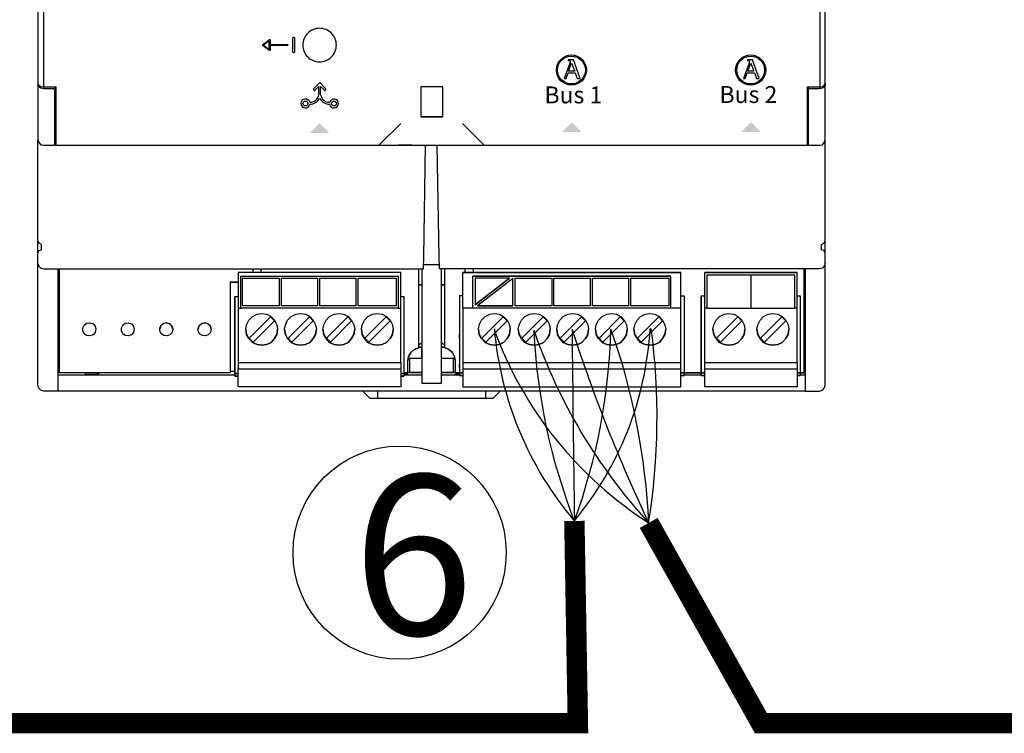
# Model space of a CAD drawing. Units: millimetres. Extents: x 2542 to 32846, y 357 to 8632.
# Drawn here: x 28886 to 29900, y 3685 to 4420 of the extents above; entities that cross this region are included whole.
import ezdxf

# ---------------------------------------------------------------- set-up
doc = ezdxf.new("R2010")
doc.units = ezdxf.units.MM
for name, color, linetype in [('AIRZONE CABLE', 7, 'Continuous'), ('Detalle', 6, 'Continuous'), ('PDF_Geometría', 7, 'Continuous')]:
    doc.layers.add(name, color=color, linetype=linetype)
doc.styles.add('PDF Arial', font='arial.ttf')
doc.styles.get("Standard").update_dxf_attribs({"font": 'arial.ttf'})

msp = doc.modelspace()

# ---------------------------------------------------------------- hatches: boundary and pattern name
at = {"transparency": 33554559}
for points in [[(29195, 4313.1), (29205, 4302.8), (29184.7, 4302.8), (29195, 4313.1)], [(29454.4, 4314.1), (29464.7, 4303.8), (29444.4, 4303.8), (29454.7, 4314.1)], [(29638.9, 4314.1), (29649.2, 4303.8), (29628.9, 4303.8), (29639.2, 4314.1)]]:
    msp.add_hatch(color=256, dxfattribs=at).paths.add_polyline_path(points)

# ---------------------------------------------------------------- linework, layer by layer
for p, q in [((29167.4, 4386.1), (29167.4, 4400.8)), ((29168.1, 4401.4), (29168.4, 4401.4)), ((29169, 4400.8), (29169, 4386.1)), ((29136.2, 4393.8), (29143.3, 4399)), ((29143.3, 4387.8), (29136.2, 4393.1)), ((29143.1, 4397.8), (29137.2, 4393.4)), ((29137.2, 4393.4), (29143.1, 4389)), ((29143.1, 4389), (29143.1, 4397.8)), ((29144, 4398.7), (29144, 4393.9)), ((29144, 4393.9), (29162, 4393.9)), ((29162, 4393), (29144, 4393)), ((29144, 4393), (29144, 4388.2)), ((29168.4, 4385.5), (29168.1, 4385.5)), ((29452.5, 4374.7), (29446.8, 4359.1)), ((29450.8, 4378.3), (29450.8, 4377.7)), ((29456.2, 4378.3), (29450.8, 4378.3)), ((29450.8, 4377.7), (29451, 4377.7)), ((29451, 4377.7), (29451.1, 4377.7)), ((29451.1, 4377.7), (29451.2, 4377.6)), ((29451.2, 4377.6), (29451.4, 4377.6)), ((29451.2, 4366.4), (29454.3, 4374.7)), ((29451.4, 4377.6), (29451.5, 4377.6)), ((29451.5, 4377.6), (29451.6, 4377.6)), ((29451.6, 4377.6), (29451.8, 4377.6)), ((29451.8, 4377.6), (29451.9, 4377.5)), ((29451.9, 4377.5), (29452, 4377.5)), ((29452, 4377.5), (29452.1, 4377.5)), ((29452.1, 4377.5), (29452.2, 4377.4)), ((29452.2, 4377.4), (29452.3, 4377.4)), ((29452.3, 4377.4), (29452.4, 4377.3)), ((29452.4, 4377.3), (29452.5, 4377.3)), ((29452.5, 4377.3), (29452.6, 4377.2)), ((29452.6, 4374.8), (29452.5, 4374.7)), ((29452.5, 4374.7), (29452.5, 4374.7)), ((29452.6, 4377.2), (29452.7, 4377.2)), ((29452.7, 4375.1), (29452.6, 4375)), ((29452.6, 4375), (29452.6, 4375)), ((29452.6, 4375), (29452.6, 4374.9)), ((29452.6, 4374.9), (29452.6, 4374.8)), ((29452.7, 4377.2), (29452.8, 4377.1)), ((29452.8, 4375.4), (29452.7, 4375.3)), ((29452.7, 4375.3), (29452.7, 4375.2)), ((29452.7, 4375.2), (29452.7, 4375.1)), ((29452.8, 4377.1), (29452.8, 4377)), ((29452.8, 4377), (29452.9, 4376.9)), ((29452.9, 4375.7), (29452.8, 4375.6)), ((29452.8, 4375.6), (29452.8, 4375.5)), ((29452.8, 4375.5), (29452.8, 4375.5)), ((29452.8, 4375.5), (29452.8, 4375.4)), ((29452.9, 4376.9), (29452.9, 4376.8)), ((29452.9, 4376.8), (29453, 4376.7)), ((29453, 4376.1), (29452.9, 4376)), ((29452.9, 4376), (29452.9, 4375.9)), ((29452.9, 4375.9), (29452.9, 4375.9)), ((29452.9, 4375.9), (29452.9, 4375.8)), ((29452.9, 4375.8), (29452.9, 4375.7)), ((29453, 4376.7), (29453, 4376.6)), ((29453, 4376.6), (29453, 4376.5)), ((29453, 4376.5), (29453, 4376.4)), ((29453, 4376.4), (29453, 4376.3)), ((29453, 4376.3), (29453, 4376.3)), ((29453, 4376.3), (29453, 4376.2)), ((29453, 4376.2), (29453, 4376.2)), ((29453, 4376.2), (29453, 4376.1)), ((29453, 4376.1), (29453, 4376.1)), ((29454.3, 4374.7), (29457.6, 4366.4)), ((29463.2, 4359.1), (29456.2, 4378.3)), ((29637, 4374.7), (29631.3, 4359.1)), ((29635.3, 4378.3), (29635.3, 4377.7)), ((29640.7, 4378.3), (29635.3, 4378.3)), ((29635.3, 4377.7), (29635.4, 4377.7)), ((29635.4, 4377.7), (29635.6, 4377.7)), ((29635.6, 4377.7), (29635.7, 4377.6)), ((29635.7, 4377.6), (29635.9, 4377.6)), ((29635.7, 4366.4), (29638.8, 4374.7)), ((29635.9, 4377.6), (29636, 4377.6)), ((29636, 4377.6), (29636.1, 4377.6)), ((29636.1, 4377.6), (29636.3, 4377.6)), ((29636.3, 4377.6), (29636.4, 4377.5)), ((29636.4, 4377.5), (29636.5, 4377.5)), ((29636.5, 4377.5), (29636.6, 4377.5)), ((29636.6, 4377.5), (29636.7, 4377.4)), ((29636.7, 4377.4), (29636.8, 4377.4)), ((29636.8, 4377.4), (29636.9, 4377.3)), ((29636.9, 4377.3), (29637, 4377.3)), ((29637, 4377.3), (29637.1, 4377.2)), ((29637.1, 4374.8), (29637, 4374.7)), ((29637, 4374.7), (29637, 4374.7)), ((29637.1, 4377.2), (29637.2, 4377.2)), ((29637.2, 4375.1), (29637.1, 4375)), ((29637.1, 4375), (29637.1, 4375)), ((29637.1, 4375), (29637.1, 4374.9)), ((29637.1, 4374.9), (29637.1, 4374.8)), ((29637.2, 4377.2), (29637.3, 4377.1)), ((29637.3, 4375.5), (29637.2, 4375.4)), ((29637.2, 4375.4), (29637.2, 4375.3)), ((29637.2, 4375.3), (29637.2, 4375.2)), ((29637.2, 4375.2), (29637.2, 4375.1)), ((29637.3, 4377.1), (29637.3, 4377)), ((29637.3, 4377), (29637.4, 4376.9)), ((29637.4, 4375.7), (29637.3, 4375.6)), ((29637.3, 4375.6), (29637.3, 4375.5)), ((29637.3, 4375.5), (29637.3, 4375.5)), ((29637.4, 4376.9), (29637.4, 4376.8)), ((29637.4, 4376.8), (29637.5, 4376.7)), ((29637.5, 4376.1), (29637.4, 4376)), ((29637.4, 4376), (29637.4, 4375.9)), ((29637.4, 4375.9), (29637.4, 4375.9)), ((29637.4, 4375.9), (29637.4, 4375.8)), ((29637.4, 4375.8), (29637.4, 4375.7)), ((29637.5, 4376.7), (29637.5, 4376.6)), ((29637.5, 4376.6), (29637.5, 4376.5)), ((29637.5, 4376.5), (29637.5, 4376.4)), ((29637.5, 4376.4), (29637.5, 4376.3)), ((29637.5, 4376.3), (29637.5, 4376.3)), ((29637.5, 4376.3), (29637.5, 4376.2)), ((29637.5, 4376.2), (29637.5, 4376.2)), ((29637.5, 4376.2), (29637.5, 4376.1)), ((29637.5, 4376.1), (29637.5, 4376.1)), ((29638.8, 4374.7), (29642, 4366.4)), ((29647.6, 4359.1), (29640.7, 4378.3)), ((29446.8, 4359.1), (29448.6, 4359.1)), ((29448.6, 4359.1), (29450.8, 4365)), ((29450.8, 4365), (29458, 4365)), ((29457.6, 4366.4), (29451.2, 4366.4)), ((29458, 4365), (29460.2, 4359.1)), ((29460.2, 4359.1), (29463.2, 4359.1)), ((29631.3, 4359.1), (29633.1, 4359.1)), ((29633.1, 4359.1), (29635.2, 4365)), ((29635.2, 4365), (29642.5, 4365)), ((29642, 4366.4), (29635.7, 4366.4)), ((29642.5, 4365), (29644.7, 4359.1)), ((29644.7, 4359.1), (29647.6, 4359.1)), ((29195, 4354.8), (29188.9, 4348.7)), ((29194, 4350.7), (29190.5, 4347.2)), ((29194, 4342.3), (29194, 4350.7)), ((29195, 4354.8), (29201.1, 4348.7)), ((29196, 4342.3), (29196, 4350.7)), ((29196, 4350.7), (29199.5, 4347.2))]:
    msp.add_line(p, q)
for points in [[(28910.9, 4348.4), (28910.9, 4741.1)], [(29709.8, 4741.1), (29709.8, 4348.4)]]:
    msp.add_lwpolyline(points)
msp.add_lwpolyline([(29194.9, 4410.7, 0.414234), (29177.6, 4393.4, 0.414234), (29194.9, 4376.2, 0.414234), (29212.2, 4393.4, 0.414234)], format="xyb", close=True)
for centre, radius in [((29454.2, 4367.7), 15.5), ((29454.2, 4367.7), 14.3), ((29638.7, 4367.7), 15.5), ((29638.7, 4367.7), 14.3), ((29180.3, 4333.3), 2.52), ((29209.7, 4333.3), 2.52)]:
    msp.add_circle(centre, radius)
for centre, radius, start, end in [((29168.1, 4400.8), 0.622, 90, 180), ((29168.4, 4400.8), 0.622, 360, 90), ((29136.5, 4393.4), 0.439, 126.8711, 233.1301), ((29162, 4393.4), 0.439, 269.9999, 90.0001), ((29168.1, 4386.1), 0.622, 180, 270), ((29168.4, 4386.1), 0.622, 270, 0), ((29189.7, 4347.9), 1.11, 133.7041, 315.104), ((29200.3, 4347.9), 1.11, 224.896, 46.2959), ((29184.9, 4343.7), 9.21, 269.0837, 351.6678), ((29184.9, 4343.7), 11.2, 269.6541, 334.1458), ((29205.1, 4343.7), 11.2, 205.8542, 270.3459), ((29205.1, 4343.7), 9.21, 188.3322, 270.9163), ((29180.3, 4333.3), 4.6, 15.0473, 349.419), ((29209.7, 4333.3), 4.6, 190.581, 164.9527)]:
    msp.add_arc(centre, radius, start, end)
for points in [[(29143.3, 4399), (29143.4, 4399.1), (29143.6, 4399.2), (29143.7, 4399.1)], [(29143.7, 4399.1), (29143.9, 4399), (29144, 4398.9), (29144, 4398.7)], [(29144, 4388.2), (29144, 4388), (29143.9, 4387.8), (29143.7, 4387.8)]]:
    msp.add_open_spline(points, degree=3)
msp.add_open_spline([(29143.7, 4387.8), (29143.7, 4387.7), (29143.6, 4387.7), (29143.5, 4387.7), (29143.4, 4387.7), (29143.3, 4387.8), (29143.3, 4387.8)], degree=3, knots=[12, 12, 12, 12, 13, 13, 13, 14, 14, 14, 14])
at = {"layer": 'AIRZONE CABLE', "color": 7, "linetype": 'ByBlock', "lineweight": -2, "const_width": 21}
for points in [[(29533.7, 3901.7), (29649.2, 3695.7), (32223.2, 3695.7), (32223.2, 4260.5)], [(28108.6, 3695.7), (29460.8, 3695.7), (29457.2, 3903.7)]]:
    msp.add_lwpolyline(points, dxfattribs=at)
at = {"layer": 'AIRZONE CABLE', "color": 252, "lineweight": 30, "true_color": 0x939598}
for centre, radius, start, end in [((29749.2, 4237.3), 398.8, 200.0236, 237.2862), ((29725.8, 4131.7), 352.3, 184.9496, 220.3128)]:
    msp.add_arc(centre, radius, start, end, dxfattribs=at)
at = {"layer": 'AIRZONE CABLE', "color": 5, "lineweight": 30}
for centre, radius, start, end in [((30035.3, 4129.3), 620.6, 182.7066, 201.3131), ((29955.3, 4287.6), 571.6, 199.1594, 222.4582)]:
    msp.add_arc(centre, radius, start, end, dxfattribs=at)
at = {"layer": 'AIRZONE CABLE', "color": 7, "lineweight": 30}
for centre, radius, start, end in [((68251, 4477.5), 38798, 180.55589, 180.84734), ((31054.2, 4618.8), 1681.2, 197.9489, 205.2484)]:
    msp.add_arc(centre, radius, start, end, dxfattribs=at)
at = {"layer": 'AIRZONE CABLE', "color": 1, "lineweight": 30}
for centre, radius, start, end in [((29195.8, 4121.2), 340, 320.2445, 356.7314), ((28849.5, 4010.9), 692.8, 350.9369, 7.5396)]:
    msp.add_arc(centre, radius, start, end, dxfattribs=at)
at = {"layer": 'AIRZONE CABLE', "color": 3, "lineweight": 30}
for centre, radius, start, end in [((28870.1, 4118), 625, 339.9508, 358.4494), ((28844.5, 3870.9), 689.9, 2.5582, 19.4864)]:
    msp.add_arc(centre, radius, start, end, dxfattribs=at)
at = {"layer": 'Detalle'}
msp.add_circle((29277.3, 3871.1), 109.7, dxfattribs=at)
at = {"layer": 'PDF_Geometría'}
for points in [[(29698.1, 4799.4), (29697.3, 4799.4), (28923.4, 4799.4), (28923.4, 4776.6), (28923.4, 4739.5), (28911, 4739.5), (28907.8, 4738.7), (28905.8, 4737.5), (28905, 4735.5), (28905, 4354.3), (28905.8, 4352.3), (28907.8, 4350.7), (28911, 4350.3), (28923.4, 4350.3), (28923.4, 4312.8), (28923.4, 4290.5), (29255.9, 4290.5), (29278.6, 4312.8)], [(29364.4, 4290.5), (29697.3, 4290.5), (29697.3, 4312.8), (29697.3, 4350.3), (29709.7, 4350.3), (29712.5, 4350.7), (29714.5, 4352.3), (29715.3, 4354.3), (29715.3, 4735.5), (29714.5, 4737.5), (29712.5, 4738.7), (29709.7, 4739.5), (29697.3, 4739.5), (29697.3, 4776.6), (29697.3, 4799.4)], [(28905, 4354.3), (28905, 4352.3)], [(28922.2, 4350.3), (28922.2, 4348.3)], [(29321.7, 4319.6), (29321.7, 4350.3), (29299, 4350.3), (29299, 4319.6)], [(29689.7, 4054.2), (29694.9, 4054.2), (29694.9, 4055.8), (29694.9, 4163.1), (29694.9, 4154.3), (29694.9, 4039.4), (29694.9, 4037.4), (29709.7, 4037.4), (29712.5, 4038.2), (29714.5, 4040.2), (29715.3, 4043), (29715.3, 4157.1), (29715.3, 4168.7), (29715.3, 4177.1), (29715.3, 4179.5), (29714.1, 4181.9), (29711.7, 4182.7), (29711.7, 4188.3), (29714.1, 4189.5), (29715.3, 4191.9), (29715.3, 4296), (29715.3, 4312.8), (29715.3, 4352.3), (29714.5, 4350.3), (29712.5, 4349.1), (29709.7, 4348.3), (29698.1, 4348.3), (29698.1, 4350.3)], [(29715.3, 4354.3), (29715.3, 4352.3)], [(29698.1, 4290.5), (29698.1, 4312.8), (29698.1, 4348.3)], [(29255.9, 4290.5), (29278.6, 4290.5), (29342.1, 4290.5), (29364.4, 4290.5), (29342.1, 4312.8)], [(28923.4, 4307.2), (28922.2, 4307.2)], [(29697.3, 4307.2), (29698.1, 4307.2)], [(28905, 4168.7), (28905, 4177.1), (28905, 4179.5), (28906.2, 4181.9), (28908.6, 4182.7), (28908.6, 4188.3), (28906.2, 4189.5), (28905, 4191.9), (28905, 4296)], [(29694.9, 4054.2), (29694.9, 4043), (29694.9, 4037.4), (28925.4, 4037.4), (28911, 4037.4), (28907.8, 4038.2), (28905.8, 4040.2), (28905, 4043), (28905, 4157.1), (28905, 4168.7), (28905.8, 4165.9), (28907.8, 4163.9), (28911, 4163.1), (29301.8, 4163.1), (29302.2, 4175.5), (29304.1, 4290.5)], [(28923.4, 4290.5), (28922.2, 4290.5)], [(29289.8, 4290.5), (29276.2, 4290.5)], [(29715.3, 4168.7), (29714.5, 4165.9), (29712.5, 4163.9), (29709.7, 4163.1), (29318.5, 4163.1), (29318.1, 4175.5), (29316.1, 4290.5), (29330.5, 4290.5), (29344.1, 4290.5), (29698.1, 4290.5), (29709.7, 4290.5), (29712.5, 4290.9), (29714.5, 4293.2), (29715.3, 4296)], [(28905, 4179.5), (28905, 4191.9)], [(29715.3, 4179.5), (29715.3, 4191.9)], [(29318.5, 4167.1), (29302.2, 4167.1)], [(28925.4, 4163.1), (28925.4, 4154.3), (28925.4, 4041), (28925.4, 4037.4)], [(29103, 4149.6), (29106.6, 4149.6), (29111, 4149.6), (29106.6, 4149.6), (29103, 4149.6), (29103, 4138.4), (29103, 4056.2), (28927.3, 4056.2), (28927.3, 4163.1)], [(29275.8, 4122.8), (29278.6, 4122.8), (29278.6, 4156.3), (29278.6, 4159.5), (29111, 4159.5), (29111, 4156.3), (29111, 4122.8), (29113.8, 4122.8)], [(29278.6, 4159.5), (29111, 4159.5)], [(29126.1, 4163.1), (29126.1, 4159.5)], [(29134.9, 4159.5), (29134.9, 4163.1)], [(29296.6, 4163.1), (29296.6, 4081.7), (29292.2, 4080.1), (29289, 4076.9), (29286.6, 4072.9), (29285.8, 4068.5), (29286.6, 4072.9), (29289, 4076.9), (29292.2, 4080.1), (29296.6, 4081.7)], [(29300.2, 4163.1), (29300.2, 4158.3), (29300.2, 4045.4), (29320.5, 4045.4), (29320.5, 4158.3), (29320.5, 4163.1)], [(29323.7, 4081.7), (29323.7, 4163.1)], [(29342.5, 4066.9), (29342.5, 4060.1), (29342.5, 4047.8), (29342.5, 4041.8), (29566.8, 4041.8), (29566.8, 4047.8), (29566.8, 4060.1), (29566.8, 4066.9), (29566.8, 4070.1), (29566.8, 4119.2), (29566.8, 4122.8), (29566.8, 4156.3), (29566.8, 4159.5), (29342.5, 4159.5), (29566.8, 4159.5)], [(29342.5, 4122.8), (29342.5, 4156.3), (29342.5, 4159.5)], [(29344.5, 4163.1), (29344.5, 4159.5)], [(29353.2, 4159.5), (29353.2, 4163.1)], [(29591.5, 4066.9), (29686.5, 4066.9), (29686.5, 4060.1), (29686.5, 4047.8), (29686.5, 4041.8), (29591.5, 4041.8), (29591.5, 4047.8), (29591.5, 4060.1), (29591.5, 4066.9), (29591.5, 4070.1), (29591.5, 4119.2), (29591.5, 4122.8), (29591.5, 4156.3), (29591.5, 4159.5)], [(29684.1, 4156.7), (29639, 4156.7), (29593.5, 4156.7)], [(29639, 4156.7), (29639, 4122.8)], [(29693.3, 4163.1), (29693.3, 4056.2), (29689.7, 4056.2), (29686.5, 4056.2), (29689.7, 4056.2), (29689.7, 4053.4), (29686.5, 4053.4), (29689.7, 4053.4)], [(29686.5, 4066.9), (29686.5, 4070.1), (29686.5, 4119.2), (29686.5, 4122.8), (29686.5, 4156.3), (29686.5, 4159.5)], [(29113.8, 4155.5), (29275.8, 4155.5)], [(29566.8, 4122.8), (29556.4, 4122.8), (29556.4, 4155.5), (29352.8, 4155.5)], [(29352.8, 4122.8), (29352.8, 4155.5), (29556.4, 4155.5)], [(29390.4, 4153.5), (29355.2, 4153.5), (29355.2, 4126)], [(29394, 4125.2), (29394, 4153.1), (29357.6, 4125.2)], [(29107.8, 4134.8), (29107.8, 4056.5), (29107.8, 4055.4), (29111, 4055.4), (29107.8, 4055.4), (29107.8, 4061.3), (29107.8, 4064.9), (29107.8, 4063.7), (29107.8, 4061.3), (29107.8, 4063.7), (29107.8, 4092.9), (29107.8, 4095.3), (29107.8, 4092.9), (29107.8, 4091.3), (29107.8, 4134.8), (29111, 4134.8)], [(29278.6, 4134.8), (29281.8, 4134.8), (29281.8, 4056.5), (29281.8, 4055.4), (29278.6, 4055.4), (29281.8, 4055.4), (29281.8, 4052.6), (29278.6, 4052.6), (29281.8, 4052.6)], [(29342.5, 4135.2), (29338.9, 4135.2), (29338.9, 4092.1), (29338.9, 4093.3), (29338.9, 4095.7), (29338.9, 4093.3), (29338.9, 4064.1), (29338.9, 4061.7), (29338.9, 4064.1), (29338.9, 4065.3), (29338.9, 4061.7), (29338.9, 4056.2), (29338.9, 4053.4), (29342.5, 4053.4), (29338.9, 4053.4), (29338.9, 4055.8)], [(29338.9, 4135.2), (29338.9, 4057.3), (29338.9, 4056.2)], [(29566.8, 4135.2), (29570.4, 4135.2), (29570.4, 4057.3), (29570.4, 4056.2), (29570.4, 4053.4)], [(29587.9, 4135.2), (29587.9, 4091.7), (29587.9, 4093.3), (29587.9, 4095.7), (29587.9, 4093.3), (29587.9, 4064.1), (29587.9, 4061.7), (29587.9, 4064.1), (29587.9, 4065.3), (29587.9, 4061.7), (29587.9, 4056.2), (29587.9, 4055.4), (29587.9, 4053.4), (29591.5, 4053.4), (29587.9, 4053.4), (29587.9, 4056.2), (29591.5, 4056.2), (29587.9, 4056.2), (29587.9, 4057.3), (29587.9, 4135.2), (29591.5, 4135.2)], [(29686.5, 4135.2), (29689.7, 4135.2), (29689.7, 4057.3), (29689.7, 4056.2), (29693.3, 4056.2)], [(29111, 4122.8), (29111, 4119.2), (29111, 4070.1), (29111, 4066.9), (29111, 4060.1)], [(29111, 4066.9), (29278.6, 4066.9), (29278.6, 4070.1), (29278.6, 4119.2), (29278.6, 4122.8)], [(29153.3, 4125.2), (29115.7, 4125.2)], [(29192.8, 4125.2), (29155.7, 4125.2)], [(29232.3, 4125.2), (29195.2, 4125.2)], [(29273.8, 4125.2), (29234.7, 4125.2)], [(29556.4, 4122.8), (29352.8, 4122.8), (29342.5, 4122.8), (29342.5, 4119.2), (29342.5, 4070.1), (29342.5, 4066.9), (29566.8, 4066.9)], [(29433.9, 4125.2), (29396.4, 4125.2)], [(29473.4, 4125.2), (29435.9, 4125.2)], [(29512.9, 4125.2), (29475.8, 4125.2)], [(29554.4, 4125.2), (29515.3, 4125.2)], [(29593.5, 4122.8), (29591.5, 4122.8)], [(29686.5, 4122.8), (29684.1, 4122.8)], [(29043.9, 4100.9), (29042.7, 4104), (29040.3, 4106.4), (29037.1, 4107.6), (29033.5, 4106.4), (29031.1, 4104), (29030.3, 4100.9)], [(29083.4, 4100.9), (29082.6, 4104), (29079.8, 4106.4), (29076.6, 4107.6), (29073, 4106.4), (29070.6, 4104), (29069.8, 4100.9)], [(29118.9, 4100.9), (29119.7, 4095.7), (29122.1, 4091.3), (29125.7, 4087.3), (29130.5, 4085.3), (29135.3, 4084.5), (29140.5, 4085.3), (29144.9, 4087.3), (29148.5, 4091.3), (29150.9, 4095.7), (29151.7, 4100.9)], [(29158.9, 4100.9), (29159.7, 4095.7), (29162, 4091.3), (29165.6, 4087.3), (29170.4, 4085.3), (29175.2, 4084.5), (29180.4, 4085.3), (29184.8, 4087.3), (29188.4, 4091.3), (29190.8, 4095.7), (29191.6, 4100.9)], [(29198.4, 4100.9), (29199.2, 4095.7), (29201.6, 4091.3), (29205.2, 4087.3), (29209.9, 4085.3), (29214.7, 4084.5), (29219.9, 4085.3), (29224.3, 4087.3), (29227.9, 4091.3), (29230.3, 4095.7), (29231.1, 4100.9)], [(29237.9, 4100.9), (29238.7, 4095.7), (29241.1, 4091.3), (29244.7, 4087.3), (29249.5, 4085.3), (29254.3, 4084.5), (29259.4, 4085.3), (29263.8, 4087.3), (29267.4, 4091.3), (29269.8, 4095.7), (29270.6, 4100.9)], [(29358.4, 4100.9), (29359.2, 4095.7), (29361.6, 4091.3), (29365.2, 4087.3), (29370, 4085.3), (29374.8, 4084.5), (29380, 4085.3), (29384.4, 4087.3), (29388, 4091.3), (29390.4, 4095.7), (29391.2, 4100.9)], [(29399.5, 4100.9), (29400.3, 4095.7), (29402.7, 4091.3), (29406.3, 4087.3), (29411.1, 4085.3), (29415.9, 4084.5), (29421.1, 4085.3), (29425.5, 4087.3), (29429.1, 4091.3), (29431.5, 4095.7), (29432.3, 4100.9)], [(29439.1, 4100.9), (29439.9, 4095.7), (29442.3, 4091.3), (29445.8, 4087.3), (29450.6, 4085.3), (29455.4, 4084.5), (29460.6, 4085.3), (29465, 4087.3), (29468.6, 4091.3), (29471, 4095.7), (29471.8, 4100.9)], [(29479, 4100.9), (29479.8, 4095.7), (29482.2, 4091.3), (29485.8, 4087.3), (29490.6, 4085.3), (29495.3, 4084.5), (29500.5, 4085.3), (29504.9, 4087.3), (29508.5, 4091.3), (29510.9, 4095.7), (29511.7, 4100.9)], [(29518.5, 4100.9), (29519.3, 4095.7), (29521.7, 4091.3), (29525.3, 4087.3), (29530.1, 4085.3), (29534.9, 4084.5), (29540, 4085.3), (29544.4, 4087.3), (29548, 4091.3), (29550.4, 4095.7), (29551.2, 4100.9)], [(29599.9, 4100.9), (29600.7, 4095.7), (29603.1, 4091.3), (29606.7, 4087.3), (29611.5, 4085.3), (29616.3, 4084.5), (29621.5, 4085.3), (29625.9, 4087.3), (29629.5, 4091.3), (29631.9, 4095.7), (29632.6, 4100.9)], [(29645.2, 4100.9), (29646, 4095.7), (29648.4, 4091.3), (29652, 4087.3), (29656.8, 4085.3), (29661.6, 4084.5), (29666.8, 4085.3), (29671.2, 4087.3), (29674.8, 4091.3), (29677.2, 4095.7), (29678, 4100.9)], [(29300.2, 4086.5), (29296.6, 4084.5)], [(29323.7, 4084.5), (29320.5, 4086.5)], [(29286.2, 4071.3), (29300.2, 4071.3), (29300.2, 4082.5), (29296.6, 4082.5), (29300.2, 4082.5)], [(29334.5, 4068.5), (29333.7, 4072.9), (29331.7, 4076.9), (29328.1, 4080.1), (29323.7, 4081.7), (29328.1, 4080.1), (29331.7, 4076.9), (29333.7, 4072.9), (29334.5, 4068.5), (29334.5, 4056.2), (29338.9, 4056.2), (29334.5, 4056.2), (29334.5, 4054.6), (29338.9, 4054.6)], [(29278.6, 4066.9), (29278.6, 4060.1)], [(29281.8, 4054.6), (29285.8, 4054.6), (29285.8, 4056.2), (29285.8, 4068.5)], [(29300.2, 4070.9), (29287.4, 4070.9), (29287.4, 4056.5), (29300.2, 4056.5), (29285.8, 4056.5)], [(29320.5, 4071.3), (29334.1, 4071.3)], [(29334.5, 4056.5), (29320.5, 4056.5), (29332.9, 4056.5), (29332.9, 4070.9), (29320.5, 4070.9)], [(28925.4, 4057.7), (28927.3, 4057.7)], [(29103, 4056.2), (28927.3, 4056.2)], [(28953.7, 4056.2), (28953.7, 4054.6), (28966.1, 4054.6), (28968.1, 4056.2)], [(28966.1, 4054.6), (28966.1, 4056.2)], [(29103, 4057.7), (29107.8, 4057.7)], [(29107.8, 4055), (29107.8, 4052.6), (29111, 4052.6), (29107.8, 4052.6), (29107.8, 4055.4)], [(29287.4, 4056.5), (29287.4, 4056.5)], [(29332.9, 4056.5), (29332.9, 4056.5)], [(29338.9, 4056.2), (29338.9, 4056.2)], [(29342.5, 4060.1), (29566.8, 4060.1)], [(29591.5, 4060.1), (29686.5, 4060.1)], [(29693.3, 4057.7), (29694.9, 4057.7)], [(28925.4, 4054.2), (29107.8, 4054.2)], [(29281.8, 4054.2), (29300.2, 4054.2)], [(29320.5, 4054.2), (29338.9, 4054.2)], [(29570.4, 4054.2), (29587.9, 4054.2)], [(29239.5, 4037.4), (29246.7, 4030.2), (29254.7, 4030.2), (29365.6, 4030.2), (29373.6, 4030.2), (29380.8, 4037.4)], [(29254.7, 4030.2), (29254.7, 4037.4)], [(29365.6, 4037.4), (29365.6, 4030.2)]]:
    msp.add_lwpolyline(points, dxfattribs=at)
for points in [[(28905, 4296), (28905.8, 4293.2), (28907.8, 4290.9), (28911, 4290.5), (28922.2, 4290.5), (28922.2, 4312.8), (28922.2, 4348.3), (28911, 4348.3), (28907.8, 4349.1), (28905.8, 4350.3), (28905, 4352.3), (28905, 4312.8)], [(29321.7, 4319.6), (29299, 4319.6)], [(29591.5, 4159.5), (29686.5, 4159.5)], [(29639, 4122.8), (29684.1, 4122.8), (29684.1, 4156.7), (29593.5, 4156.7), (29593.5, 4122.8)], [(29275.8, 4155.5), (29275.8, 4122.8), (29113.8, 4122.8), (29113.8, 4155.5)], [(29115.7, 4125.2), (29115.7, 4153.5), (29153.3, 4153.5), (29153.3, 4125.2)], [(29155.7, 4125.2), (29155.7, 4153.5), (29192.8, 4153.5), (29192.8, 4125.2)], [(29195.2, 4125.2), (29195.2, 4153.5), (29232.3, 4153.5), (29232.3, 4125.2)], [(29234.7, 4125.2), (29234.7, 4153.5), (29273.8, 4153.5), (29273.8, 4125.2)], [(29296.6, 4146.8), (29300.2, 4146.8)], [(29320.5, 4146.8), (29323.7, 4146.8)], [(29390.4, 4153.5), (29355.2, 4126)], [(29396.4, 4125.2), (29396.4, 4153.5), (29433.9, 4153.5), (29433.9, 4125.2)], [(29435.9, 4125.2), (29435.9, 4153.5), (29473.4, 4153.5), (29473.4, 4125.2)], [(29475.8, 4125.2), (29475.8, 4153.5), (29512.9, 4153.5), (29512.9, 4125.2)], [(29515.3, 4125.2), (29515.3, 4153.5), (29554.4, 4153.5), (29554.4, 4125.2)], [(29151.7, 4100.9), (29150.9, 4095.7), (29148.5, 4091.3), (29144.9, 4087.3), (29140.5, 4085.3), (29135.3, 4084.5), (29130.5, 4085.3), (29125.7, 4087.3), (29122.1, 4091.3), (29119.7, 4095.7), (29118.9, 4100.9), (29119.7, 4105.6), (29122.1, 4110.4), (29125.7, 4114), (29130.5, 4116.4), (29135.3, 4117.2), (29140.5, 4116.4), (29144.9, 4114), (29148.5, 4110.4), (29150.9, 4105.6)], [(29191.6, 4100.9), (29190.8, 4095.7), (29188.4, 4091.3), (29184.8, 4087.3), (29180.4, 4085.3), (29175.2, 4084.5), (29170.4, 4085.3), (29165.6, 4087.3), (29162, 4091.3), (29159.7, 4095.7), (29158.9, 4100.9), (29159.7, 4105.6), (29162, 4110.4), (29165.6, 4114), (29170.4, 4116.4), (29175.2, 4117.2), (29180.4, 4116.4), (29184.8, 4114), (29188.4, 4110.4), (29190.8, 4105.6)], [(29231.1, 4100.9), (29230.3, 4095.7), (29227.9, 4091.3), (29224.3, 4087.3), (29219.9, 4085.3), (29214.7, 4084.5), (29209.9, 4085.3), (29205.2, 4087.3), (29201.6, 4091.3), (29199.2, 4095.7), (29198.4, 4100.9), (29199.2, 4105.6), (29201.6, 4110.4), (29205.2, 4114), (29209.9, 4116.4), (29214.7, 4117.2), (29219.9, 4116.4), (29224.3, 4114), (29227.9, 4110.4), (29230.3, 4105.6)], [(29270.6, 4100.9), (29269.8, 4095.7), (29267.4, 4091.3), (29263.8, 4087.3), (29259.4, 4085.3), (29254.3, 4084.5), (29249.5, 4085.3), (29244.7, 4087.3), (29241.1, 4091.3), (29238.7, 4095.7), (29237.9, 4100.9), (29238.7, 4105.6), (29241.1, 4110.4), (29244.7, 4114), (29249.5, 4116.4), (29254.3, 4117.2), (29259.4, 4116.4), (29263.8, 4114), (29267.4, 4110.4), (29269.8, 4105.6)], [(29394, 4125.2), (29357.6, 4125.2)], [(29391.2, 4100.9), (29390.4, 4095.7), (29388, 4091.3), (29384.4, 4087.3), (29380, 4085.3), (29374.8, 4084.5), (29370, 4085.3), (29365.2, 4087.3), (29361.6, 4091.3), (29359.2, 4095.7), (29358.4, 4100.9), (29359.2, 4105.6), (29361.6, 4110.4), (29365.2, 4114), (29370, 4116.4), (29374.8, 4117.2), (29380, 4116.4), (29384.4, 4114), (29388, 4110.4), (29390.4, 4105.6)], [(29432.3, 4100.9), (29431.5, 4095.7), (29429.1, 4091.3), (29425.5, 4087.3), (29421.1, 4085.3), (29415.9, 4084.5), (29411.1, 4085.3), (29406.3, 4087.3), (29402.7, 4091.3), (29400.3, 4095.7), (29399.5, 4100.9), (29400.3, 4105.6), (29402.7, 4110.4), (29406.3, 4114), (29411.1, 4116.4), (29415.9, 4117.2), (29421.1, 4116.4), (29425.5, 4114), (29429.1, 4110.4), (29431.5, 4105.6)], [(29471.8, 4100.9), (29471, 4095.7), (29468.6, 4091.3), (29465, 4087.3), (29460.6, 4085.3), (29455.4, 4084.5), (29450.6, 4085.3), (29445.8, 4087.3), (29442.3, 4091.3), (29439.9, 4095.7), (29439.1, 4100.9), (29439.9, 4105.6), (29442.3, 4110.4), (29445.8, 4114), (29450.6, 4116.4), (29455.4, 4117.2), (29460.6, 4116.4), (29465, 4114), (29468.6, 4110.4), (29471, 4105.6)], [(29511.7, 4100.9), (29510.9, 4095.7), (29508.5, 4091.3), (29504.9, 4087.3), (29500.5, 4085.3), (29495.3, 4084.5), (29490.6, 4085.3), (29485.8, 4087.3), (29482.2, 4091.3), (29479.8, 4095.7), (29479, 4100.9), (29479.8, 4105.6), (29482.2, 4110.4), (29485.8, 4114), (29490.6, 4116.4), (29495.3, 4117.2), (29500.5, 4116.4), (29504.9, 4114), (29508.5, 4110.4), (29510.9, 4105.6)], [(29551.2, 4100.9), (29550.4, 4095.7), (29548, 4091.3), (29544.4, 4087.3), (29540, 4085.3), (29534.9, 4084.5), (29530.1, 4085.3), (29525.3, 4087.3), (29521.7, 4091.3), (29519.3, 4095.7), (29518.5, 4100.9), (29519.3, 4105.6), (29521.7, 4110.4), (29525.3, 4114), (29530.1, 4116.4), (29534.9, 4117.2), (29540, 4116.4), (29544.4, 4114), (29548, 4110.4), (29550.4, 4105.6)], [(29632.6, 4100.9), (29631.9, 4095.7), (29629.5, 4091.3), (29625.9, 4087.3), (29621.5, 4085.3), (29616.3, 4084.5), (29611.5, 4085.3), (29606.7, 4087.3), (29603.1, 4091.3), (29600.7, 4095.7), (29599.9, 4100.9), (29600.7, 4105.6), (29603.1, 4110.4), (29606.7, 4114), (29611.5, 4116.4), (29616.3, 4117.2), (29621.5, 4116.4), (29625.9, 4114), (29629.5, 4110.4), (29631.9, 4105.6)], [(29678, 4100.9), (29677.2, 4095.7), (29674.8, 4091.3), (29671.2, 4087.3), (29666.8, 4085.3), (29661.6, 4084.5), (29656.8, 4085.3), (29652, 4087.3), (29648.4, 4091.3), (29646, 4095.7), (29645.2, 4100.9), (29646, 4105.6), (29648.4, 4110.4), (29652, 4114), (29656.8, 4116.4), (29661.6, 4117.2), (29666.8, 4116.4), (29671.2, 4114), (29674.8, 4110.4), (29677.2, 4105.6)], [(28964.5, 4100.9), (28963.7, 4097.7), (28961.7, 4095.3), (28958.5, 4094.1), (28955.3, 4094.5), (28952.5, 4096.1), (28951.3, 4099.3), (28951.3, 4102.5), (28952.5, 4105.2), (28955.3, 4107.2), (28958.5, 4107.6), (28961.7, 4106.4), (28963.7, 4104)], [(29004, 4100.9), (29003.2, 4097.7), (29001.2, 4095.3), (28998, 4094.1), (28994.8, 4094.5), (28992.4, 4096.1), (28990.8, 4099.3), (28990.8, 4102.5), (28992.4, 4105.2), (28994.8, 4107.2), (28998, 4107.6), (29001.2, 4106.4), (29003.2, 4104)], [(29043.9, 4100.9), (29043.1, 4097.7), (29040.7, 4095.3), (29037.9, 4094.1), (29034.7, 4094.5), (29031.9, 4096.1), (29030.3, 4099.3), (29030.3, 4102.5), (29031.9, 4105.2), (29034.7, 4107.2), (29037.9, 4107.6), (29040.7, 4106.4), (29043.1, 4104)], [(29083.4, 4100.9), (29082.6, 4097.7), (29080.2, 4095.3), (29077.4, 4094.1), (29074.2, 4094.5), (29071.4, 4096.1), (29069.8, 4099.3), (29069.8, 4102.5), (29071.4, 4105.2), (29074.2, 4107.2), (29077.4, 4107.6), (29080.2, 4106.4), (29082.6, 4104)], [(29148.5, 4109.6), (29144.5, 4113.6), (29122.5, 4091.7), (29126.5, 4087.7)], [(29188.4, 4109.6), (29184.4, 4113.6), (29162.4, 4091.7), (29166.4, 4087.7)], [(29227.9, 4109.6), (29223.9, 4113.6), (29202, 4091.7), (29206, 4087.7)], [(29267.4, 4109.6), (29263.4, 4113.6), (29241.5, 4091.7), (29245.5, 4087.7)], [(29388, 4109.6), (29384, 4113.6), (29362, 4091.7), (29366, 4087.7)], [(29429.1, 4109.6), (29425.1, 4113.6), (29403.1, 4091.7), (29407.1, 4087.7)], [(29468.6, 4109.6), (29464.6, 4113.6), (29442.7, 4091.7), (29446.6, 4087.7)], [(29508.5, 4109.6), (29504.5, 4113.6), (29482.6, 4091.7), (29486.6, 4087.7)], [(29548, 4109.6), (29544, 4113.6), (29522.1, 4091.7), (29526.1, 4087.7)], [(29629.5, 4109.6), (29625.5, 4113.6), (29603.5, 4091.7), (29607.5, 4087.7)], [(29674.8, 4109.6), (29670.8, 4113.6), (29648.8, 4091.7), (29652.8, 4087.7)], [(29320.5, 4082.5), (29323.7, 4082.5)], [(29278.6, 4047.8), (29278.6, 4041.8), (29111, 4041.8), (29111, 4047.8), (29111, 4060.1), (29278.6, 4060.1)], [(29281.8, 4056.2), (29285.8, 4056.2)], [(29342.5, 4056.2), (29338.9, 4056.2)], [(29570.4, 4056.2), (29566.8, 4056.2)], [(29570.4, 4056.2), (29587.9, 4056.2)], [(29570.4, 4053.4), (29566.8, 4053.4)]]:
    msp.add_lwpolyline(points, close=True, dxfattribs=at)

# ---------------------------------------------------------------- texts
at = {"char_height": 17.37, "attachment_point": 7, "style": 'PDF Arial'}
for s, insert in [('Bus 1', (29426.4, 4328)), ('Bus 2', (29606.6, 4328.4))]:
    msp.add_mtext(s, dxfattribs=dict(at, insert=insert))
at = {"insert": (29229, 3951), "char_height": 164.5, "attachment_point": 1}
msp.add_mtext_dynamic_manual_height_columns('6', width=330.441, gutter_width=137.1, heights=[0], dxfattribs=at)

doc.saveas('drawing.dxf')
